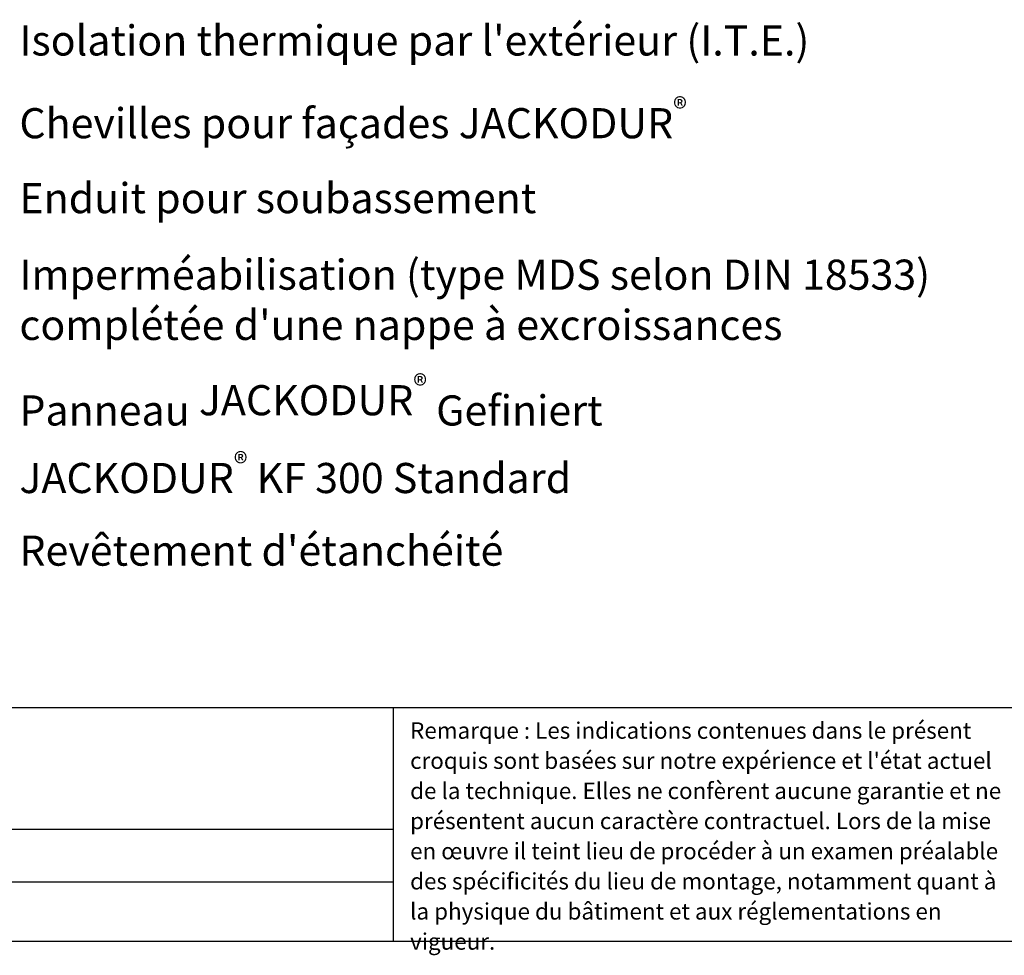
# Model space of a CAD drawing. Units: millimetres. Extents: x -100 to 1585, y -100 to 2200.
# Drawn here: x 463 to 1181, y 35 to 718 of the extents above; entities that cross this region are included whole.
import ezdxf

# ---------------------------------------------------------------- set-up
doc = ezdxf.new("R2010")
doc.units = ezdxf.units.MM
doc.layers.get('0').update_dxf_attribs({"lineweight": 25})
doc.layers.add('Legend FR @ 1', color=7, linetype='Continuous', lineweight=20)
doc.styles.add('Beschriftung', font='arial.ttf', dxfattribs={"height": 22})

msp = doc.modelspace()

# ---------------------------------------------------------------- linework, layer by layer
at = {"ltscale": 0.1}
for p, q in [((1440, 215.55), (117, 215.55)), ((735, 126.85), (117, 126.85)), ((735, 88.41), (117, 88.41))]:
    msp.add_line(p, q, dxfattribs=at)
for p, q in [((735, 215.55), (735, 45)), ((1440, 45), (117, 45))]:
    msp.add_line(p, q)

# ---------------------------------------------------------------- texts
at = {"insert": (747.39, 205), "char_height": 12, "width": 433.3777, "attachment_point": 1, "line_spacing_factor": 1.1, "style": 'Beschriftung'}
msp.add_mtext("Remarque : Les indications contenues dans le présent croquis sont basées sur notre expérience et l'état actuel de la technique. Elles ne confèrent aucune garantie et ne présentent aucun caractère contractuel. Lors de la mise en œuvre il teint lieu de procéder à un examen préalable des spécificités du lieu de montage, notamment quant à la physique du bâtiment et aux réglementations en vigueur. ", dxfattribs=at)
at = {"layer": 'Legend FR @ 1', "char_height": 22, "attachment_point": 4, "style": 'Beschriftung'}
for s, insert, width in [("Isolation thermique par l'extérieur (I.T.E.)", (462.31, 699.91), 582.3868), ('\\A1;Chevilles pour façades JACKODUR{\\H0.7x;\\S®^ ;}', (462.31, 642.36), 583.8851), ('Enduit pour soubassement', (462.31, 584.82), 452.0416), ("Imperméabilisation (type MDS selon DIN 18533) complétée d'une nappe à excroissances", (462.31, 510.59), 783.314), ('Panneau {\\A1;JACKODUR\\H0.7x;\\S®^ ;\\H1.42857x; }Gefiniert', (462.31, 440.14), 601.5237), ('\\A1;JACKODUR{\\H0.7x;\\S®^ ;} KF 300 Standard', (462.31, 383.34), 505.5546), ("Revêtement d'étanchéité", (462.31, 327.48), 369.5598)]:
    msp.add_mtext(s, dxfattribs=dict(at, insert=insert, width=width))

doc.saveas('drawing.dxf')
